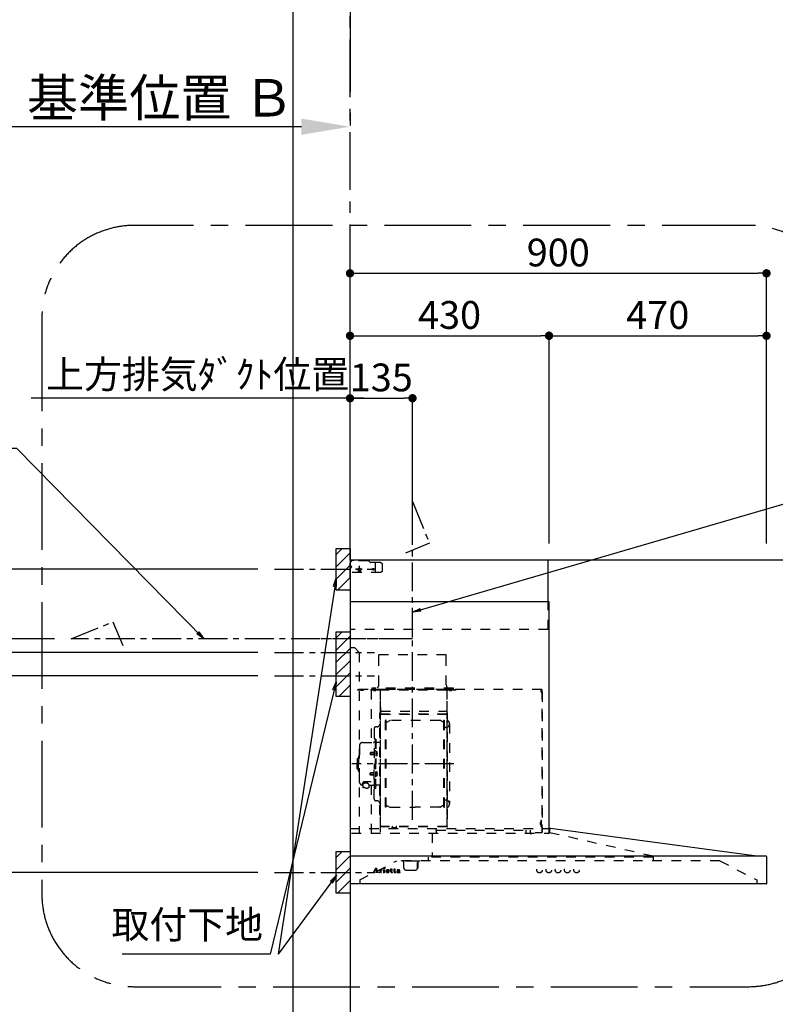
# Model space of a CAD drawing. Extents: x 55896 to 82369, y -13 to 8857.
# Drawn here: x 70736 to 72369, y 3607 to 5735 of the extents above; entities that cross this region are included whole.
import ezdxf

# ---------------------------------------------------------------- set-up
doc = ezdxf.new("R2010")
doc.units = 0
doc.header["$LTSCALE"] = 50
doc.header["$MEASUREMENT"] = 0
doc.linetypes.add('CENTER', pattern=[2, 1.25, -0.25, 0.25, -0.25])
doc.linetypes.add('STYLE_03', pattern=[0.416641, 0.208282, -0.208359])
doc.layers.get('0').update_dxf_attribs({"linetype": 'CONTINUOUS'})
doc.layers.get('DEFPOINTS').update_dxf_attribs({"color": 146, "linetype": 'CONTINUOUS'})
for name, color, linetype in [('111-壁仕上', 3, 'CONTINUOUS'), ('150-機器', 8, 'CONTINUOUS'), ('160-文字', 254, 'CONTINUOUS'), ('166-寸法B', 11, 'CONTINUOUS'), ('180-補助', 161, 'CONTINUOUS')]:
    doc.layers.add(name, color=color, linetype=linetype)
doc.styles.add('KH001', font='txt')
doc.dimstyles.new('KH1xx030', dxfattribs={"dimscale": 30, "dimtxt": 2, "dimasz": 0.6, "dimexe": 0.3, "dimexo": 1.2, "dimgap": 0.5, "dimtad": 3, "dimdec": 1, "dimdsep": 46, "dimlunit": 6, "dimtxsty": 'KH001', "dimblk": 'DOT', "dimcen": 1, "dimdle": 1, "dimclrd": 256, "dimclre": 256, "dimclrt": 256, "dimadec": 0, "dimazin": 0, "dimtfac": 1, "dimtdec": 1, "dimtix": 1, "dimtmove": 2, "dimatfit": 3, "dimldrblk": 'CLOSEDBLANK', "dimfxl": 1, "dimtolj": 1, "dimtzin": 0, "dimlwd": -1, "dimlwe": -1, "dimarcsym": 0})

# ---------------------------------------------------------------- blocks, each defined once
blk = doc.blocks.new('_Dot')
at = {"color": 0, "linetype": 'ByBlock', "lineweight": -2}
blk.add_line((-0.5, 0), (-1, 0), dxfattribs=at)
at = {"color": 0, "linetype": 'ByBlock', "const_width": 0.5}
blk.add_lwpolyline([(-0.25, 0, 1), (0.25, 0, 1)], format="xyb", close=True, dxfattribs=at)
blk = doc.blocks.new('*D119')
at = {"layer": '166-寸法B', "transparency": 16777216}
for p, q in [((71449.5, 4603.5), (71449.5, 5196.1)), ((72349.5, 4603.5), (72349.5, 5196.1)), ((71467.5, 5187.1), (72331.5, 5187.1))]:
    blk.add_line(p, q, dxfattribs=at)
at = {"layer": 'DEFPOINTS', "color": 0, "transparency": 16777216}
for p in [(72349.5, 5187.1), (71449.5, 4567.5), (72349.5, 4567.5)]:
    blk.add_point(p, dxfattribs=at)
at = {"layer": '166-寸法B', "transparency": 16777216, "xscale": 18, "yscale": 18, "zscale": 18, "rotation": 180}
blk.add_blockref('_Dot', (71449.5, 5187.1), dxfattribs=at)
at = {"layer": '166-寸法B', "transparency": 16777216, "xscale": 18, "yscale": 18, "zscale": 18}
blk.add_blockref('_Dot', (72349.5, 5187.1), dxfattribs=at)
at = {"layer": '166-寸法B', "transparency": 16777216, "insert": (71899.5, 5232.1), "char_height": 60, "attachment_point": 5, "style": 'KH001'}
blk.add_mtext('\\A1;900', dxfattribs=at)
blk = doc.blocks.new('_ClosedBlank')
at = {"color": 0, "linetype": 'ByBlock', "lineweight": -2}
for p, q in [((-1, 0.167), (0, 0)), ((-1, 0.167), (-1, -0.167)), ((0, 0), (-1, -0.167))]:
    blk.add_line(p, q, dxfattribs=at)
blk = doc.blocks.new('*D120')
at = {"layer": '166-寸法B', "transparency": 16777216}
for p, q in [((71479.5, 4917.1), (70760.6, 4917.1)), ((71449.5, 4603.5), (71449.5, 4926.1))]:
    blk.add_line(p, q, dxfattribs=at)
at = {"layer": 'DEFPOINTS', "color": 0, "transparency": 16777216}
for p in [(70790.6, 4917.1), (70790.6, 4689.3), (71449.5, 4567.5)]:
    blk.add_point(p, dxfattribs=at)
at = {"layer": '166-寸法B', "transparency": 16777216, "insert": (71120.1, 4968.8), "char_height": 60, "attachment_point": 5, "style": 'KH001'}
blk.add_mtext('\\A1;上方排気ﾀﾞｸﾄ位置', dxfattribs=at)
blk = doc.blocks.new('_None')
blk = doc.blocks.new('*D121')
at = {"layer": '166-寸法B', "transparency": 16777216}
for p, q in [((71449.5, 5533.9), (71449.5, 5506.9)), ((71344.5, 5503.9), (70646.9, 5503.9))]:
    blk.add_line(p, q, dxfattribs=at)
blk.add_solid([(71344.5, 5521.4), (71344.5, 5486.4), (71449.5, 5503.9)], dxfattribs=at)
at = {"layer": 'DEFPOINTS', "color": 0, "transparency": 16777216}
for p in [(70655.9, 5503.9), (71449.5, 5503.9), (70655.9, 5416.3)]:
    blk.add_point(p, dxfattribs=at)
at = {"layer": '166-寸法B', "transparency": 16777216, "insert": (71039.9, 5566.4), "char_height": 81, "attachment_point": 5, "style": 'KH001'}
blk.add_mtext('\\A1;基準位置 Ｂ', dxfattribs=at)
blk = doc.blocks.new('*U25')
at = {"layer": '150-機器', "color": 6, "linetype": 'Continuous'}
for p, q in [((0, 700), (0, 1.6)), ((428, 700), (0, 700)), ((428, 610), (428, 700)), ((430, 610), (0, 610)), ((430, 120), (430, 610)), ((879, 60), (432.9, 120)), ((899.4, 60), (0, 60)), ((900, 59.4), (900, 0.6)), ((899.4, 0), (1.6, 0))]:
    blk.add_line(p, q, dxfattribs=at)
at = {"layer": '150-機器', "color": 161, "linetype": 'STYLE_03', "ltscale": 2}
for p, q in [((0, 673), (0, 699)), ((0, 661.2), (0, 698.8)), ((1, 695), (0, 695)), ((0, 689), (4, 685)), ((0, 681), (4, 685)), ((8, 700), (1, 700)), ((1, 699), (1, 695)), ((8, 699), (1, 699)), ((4, 698.5), (1, 695.5)), ((8, 700), (1.2, 700)), ((38.8, 698.5), (4, 698.5)), ((8, 699), (8, 700)), ((20, 687.6), (20, 672.4)), ((42.6, 695.9), (40.9, 697.6)), ((66.8, 695), (44.7, 695)), ((55, 673), (55, 695)), ((66.8, 695), (69.8, 692)), ((69.8, 676), (69.8, 692)), ((66.8, 673), (0, 673)), ((26.3, 680), (12.4, 680)), ((17.5, 679.8), (17.5, 676.3)), ((22.5, 679.8), (22.5, 676.3)), ((69.8, 676), (66.8, 673)), ((428, 550), (428, 610)), ((428, 550), (0, 550)), ((10, 510), (0, 510)), ((10, 510), (20, 500)), ((20, 500), (20, 110)), ((208, 495), (62, 495)), ((62, 490), (62, 495)), ((62, 430), (62, 490)), ((208, 490), (208, 495)), ((208, 430), (208, 490)), ((414.4, 420), (0, 420)), ((65, 419.6), (16, 419.6)), ((16, 419.6), (16, 418.8)), ((65.8, 418.8), (16, 418.8)), ((23.7, 418.3), (23.7, 418)), ((28.3, 418), (23.7, 418)), ((28.3, 418.3), (28.3, 418)), ((45.8, 419.6), (45.8, 305.6)), ((47.4, 423), (47.4, 420)), ((223.4, 423), (47.4, 423)), ((223.4, 420), (47.4, 420)), ((50.5, 418.2), (50.5, 417.8)), ((50.5, 417.8), (55.4, 417.8)), ((55.4, 418.2), (55.4, 417.8)), ((65, 417.5), (65, 111.6)), ((209.4, 419.6), (65.8, 419.6)), ((65.8, 124.1), (65.8, 419.6)), ((209.4, 419), (65.8, 419)), ((209.4, 419.6), (209.4, 124.2)), ((229.4, 419), (209.4, 419)), ((229.4, 419.6), (210, 419.6)), ((210, 124.2), (210, 419)), ((214.7, 418.5), (214.7, 418.2)), ((214.7, 418.2), (219.3, 418.2)), ((219.3, 418.5), (219.3, 418.2)), ((223.4, 420), (223.4, 423)), ((413.2, 414.7), (413.2, 418.7)), ((413.8, 418.7), (413.2, 418.7)), ((413.8, 418.7), (413.8, 414.7)), ((414.4, 414.7), (413.8, 414.7)), ((414.4, 414.1), (413.8, 414.1)), ((414.4, 420), (414.4, 111.4)), ((415, 414.1), (415, 111.4)), ((64.4, 149.6), (64.4, 369.6)), ((65, 369.6), (64.4, 369.6)), ((65, 362.1), (64.4, 362.1)), ((64.4, 362.1), (64.4, 357.1)), ((65.8, 357.1), (65.8, 382.1)), ((65.8, 381.6), (65.8, 367.2)), ((209.4, 367), (65.8, 367)), ((66.4, 373.6), (208.8, 373.6)), ((66.4, 367.2), (66.8, 367.2)), ((66.4, 366.6), (208.8, 366.6)), ((66.9, 367.3), (67.2, 367.3)), ((208.8, 381.6), (208.8, 366.6)), ((208.8, 381.6), (209.4, 381.6)), ((209.4, 381.6), (209.4, 367.2)), ((210.6, 370.6), (210, 370.6)), ((210.6, 140.6), (210.6, 370.6)), ((65, 357.1), (64.4, 357.1)), ((76.4, 166), (76.4, 353.2)), ((78, 353.6), (76.8, 353.6)), ((78.4, 166), (78.4, 353.2)), ((78.4, 350.4), (81.2, 350.4)), ((81.2, 350.4), (85.7, 353)), ((193.7, 353.4), (87.2, 353.4)), ((199.6, 350.4), (195.2, 353)), ((202.4, 350.4), (199.6, 350.4)), ((202.4, 166), (202.4, 353.2)), ((202.8, 353.6), (204, 353.6)), ((204.4, 166), (204.4, 353.2)), ((215, 346.1), (215, 173.1)), ((51.9, 335), (51.9, 259.6)), ((58.4, 339.6), (56.5, 339.6)), ((207, 338.1), (204.4, 338.1)), ((20.6, 299.6), (20.6, 259.6)), ((26.6, 305.6), (50.5, 305.6)), ((52.5, 312.6), (54.1, 312.6)), ((54.1, 312.6), (54.1, 259.6)), ((54.1, 312.6), (54.1, 259.6)), ((55.7, 312.6), (54.1, 312.6)), ((55.7, 312.6), (55.7, 259.6)), ((64.4, 305.6), (57.7, 305.6)), ((44.1, 284.1), (43.7, 283.7)), ((43.7, 283.7), (43.7, 279.5)), ((51.2, 283.7), (43.7, 283.7)), ((44.1, 279.1), (43.7, 279.5)), ((51.2, 279.5), (43.7, 279.5)), ((44.1, 284.1), (44.1, 279.1)), ((51.2, 284.1), (44.1, 284.1)), ((51.2, 279.1), (44.1, 279.1)), ((51.5, 284.4), (51.2, 284.4)), ((51.2, 284.4), (51.2, 278.8)), ((51.5, 278.8), (51.2, 278.8)), ((55.7, 287.6), (54.1, 287.6)), ((55.7, 286.2), (55.7, 277)), ((57.2, 286), (55.7, 286.2)), ((57.2, 277.2), (55.7, 277)), ((15.6, 270.1), (15.6, 259.6)), ((15.6, 249.1), (15.6, 259.6)), ((17.1, 271.6), (18.6, 271.6)), ((18.6, 275.6), (18.6, 259.6)), ((18.6, 243.6), (18.6, 259.6)), ((19.6, 276.6), (20.6, 276.6)), ((20.6, 219.6), (20.6, 259.6)), ((51.9, 184.2), (51.9, 259.6)), ((52.5, 206.6), (52.5, 259.6)), ((54.1, 206.6), (54.1, 259.6)), ((54.1, 206.6), (54.1, 259.6)), ((55.7, 206.6), (55.7, 259.6)), ((17.1, 247.6), (18.6, 247.6)), ((19.6, 242.6), (20.6, 242.6)), ((44.1, 240.1), (43.7, 239.7)), ((43.7, 235.5), (43.7, 239.7)), ((51.2, 239.7), (43.7, 239.7)), ((44.1, 235.1), (43.7, 235.5)), ((51.2, 235.5), (43.7, 235.5)), ((44.1, 235.1), (44.1, 240.1)), ((51.2, 240.1), (44.1, 240.1)), ((51.2, 235.1), (44.1, 235.1)), ((51.5, 240.4), (51.2, 240.4)), ((51.2, 234.8), (51.2, 240.4)), ((51.5, 234.8), (51.2, 234.8)), ((55.7, 233), (55.7, 242.2)), ((57.2, 242), (55.7, 242.2)), ((26.6, 213.6), (27.8, 213.6)), ((27.8, 214.6), (27.8, 207.9)), ((31.7, 217.5), (31.7, 218.1)), ((45.5, 221), (34.1, 221)), ((45.5, 220.4), (34.1, 220.4)), ((37.9, 218.4), (34.1, 218.4)), ((34.1, 217.7), (34.1, 218.4)), ((36.5, 217.5), (36.5, 218.4)), ((37.9, 217.1), (37.9, 221)), ((40.4, 214.6), (40.4, 207.8)), ((40.4, 213.6), (50.5, 213.6)), ((45.8, 213.6), (45.8, 110.8)), ((55.7, 231.6), (54.1, 231.6)), ((57.2, 233.2), (55.7, 233)), ((64.4, 213.6), (57.7, 213.6)), ((52.5, 206.6), (54.1, 206.6)), ((55.7, 206.6), (54.1, 206.6)), ((58.4, 179.6), (56.5, 179.6)), ((207, 181.1), (204.3, 181.1)), ((65, 149.6), (64.4, 149.6)), ((78, 165.6), (76.8, 165.6)), ((78.4, 168.8), (81.2, 168.8)), ((81.2, 168.8), (85.7, 166.3)), ((87.2, 165.8), (140.4, 165.8)), ((193.7, 165.8), (140.4, 165.8)), ((199.6, 168.8), (195.2, 166.3)), ((202.4, 168.8), (199.6, 168.8)), ((202.8, 165.6), (204, 165.6)), ((210.6, 140.6), (210, 140.6)), ((411.8, 133.1), (411.5, 133.1)), ((411.5, 128.5), (411.5, 133.1)), ((411.8, 128.5), (411.5, 128.5)), ((412.3, 136.8), (412.3, 124.8)), ((413.8, 137.4), (412.9, 137.4)), ((413.8, 136.8), (412.9, 136.8)), ((412.9, 136.8), (412.9, 124.8)), ((0, 120), (432.9, 120)), ((3.1, 110), (407.3, 110)), ((210, 124.1), (66.4, 124.1)), ((210, 123.5), (66.4, 123.5)), ((91.2, 121.5), (91.2, 123.5)), ((100.4, 121.5), (91.2, 121.5)), ((91.8, 121.5), (91.8, 123.5)), ((99.8, 121.5), (99.8, 123.5)), ((100.4, 121.5), (100.4, 123.5)), ((177.8, 110), (177.8, 58)), ((186.4, 116.1), (184.8, 116.1)), ((186.4, 116.2), (379.6, 116.2)), ((186.4, 116.2), (186.4, 110)), ((210, 124.1), (209.4, 124.1)), ((379.6, 116.2), (379.6, 108.4)), ((389.6, 116.2), (389.6, 110)), ((414.4, 110.8), (400, 110.8)), ((413.8, 124.8), (412.9, 124.8)), ((413.8, 124.2), (412.9, 124.2)), ((419.3, 110), (430.5, 110)), ((430, 110), (430, 120)), ((431.3, 118.4), (431.3, 110.8)), ((654.8, 60), (431.3, 110.8)), ((20.8, 8.6), (100.8, 50)), ((799, 50), (100.8, 50)), ((111, 49.4), (111, 50)), ((141, 49.4), (111, 49.4)), ((116, 35), (116, 46.4)), ((151, 49.4), (141, 49.4)), ((146, 35), (146, 46.4)), ((146.6, 46.4), (146, 46.4)), ((147.4, 43.4), (147.4, 45.6)), ((147.4, 38), (147.4, 43.4)), ((151, 49.4), (151, 50)), ((168.8, 58), (168.8, 50)), ((654.8, 58), (168.8, 58)), ((654.8, 60), (654.8, 50)), ((799, 50), (879, 8.6)), ((50, 24.8), (50, 25.2)), ((50, 25.2), (51.1, 25.2)), ((53.6, 24.8), (50, 24.8)), ((51.6, 25.5), (55.6, 35.2)), ((53.3, 28.4), (52.2, 25.5)), ((52.4, 25.2), (53.6, 25.2)), ((56.9, 28.4), (53.3, 28.4)), ((55.2, 33), (53.5, 28.9)), ((53.5, 28.9), (56.7, 28.9)), ((53.6, 25.2), (53.6, 24.8)), ((56.7, 28.9), (55.2, 33)), ((55.6, 35.2), (56.1, 35.2)), ((56.1, 35.2), (59.8, 25.5)), ((56.6, 24.8), (56.6, 25.2)), ((56.6, 25.2), (57.7, 25.2)), ((61.2, 24.8), (56.6, 24.8)), ((58, 25.5), (56.9, 28.4)), ((60.3, 25.2), (61.2, 25.2)), ((61.2, 25.2), (61.2, 24.8)), ((63.6, 24.8), (63.6, 25.1)), ((63.6, 25.1), (64.3, 25.1)), ((67.7, 24.8), (63.6, 24.8)), ((63.7, 30.4), (63.7, 30.7)), ((64.9, 30.4), (63.7, 30.4)), ((64.9, 25.7), (64.9, 30.4)), ((66.3, 30.8), (66.3, 29.3)), ((66.3, 28.1), (66.3, 25.7)), ((66.9, 25.1), (67.7, 25.1)), ((67.7, 25.1), (67.7, 24.8)), ((71.9, 24.8), (71.9, 25.1)), ((71.9, 25.1), (72.7, 25.1)), ((75.7, 24.8), (71.9, 24.8)), ((72, 30.4), (72, 30.7)), ((72, 30.7), (72.4, 30.7)), ((73.2, 30.4), (72, 30.4)), ((73.2, 25.7), (73.2, 30.4)), ((74.6, 30.8), (74.6, 25.7)), ((75.1, 25.1), (75.7, 25.1)), ((75.7, 25.1), (75.7, 24.8)), ((79.8, 28.2), (79.8, 27.7)), ((85, 28.2), (79.8, 28.2)), ((79.9, 28.6), (82.8, 28.6)), ((84.5, 26.7), (85, 26.7)), ((87.4, 30.4), (87.4, 30.7)), ((87.4, 30.7), (88.4, 30.7)), ((88.4, 30.4), (87.4, 30.4)), ((88.4, 30.7), (88.4, 32.6)), ((88.4, 25.8), (88.4, 30.4)), ((89.8, 32.6), (89.8, 30.7)), ((89.8, 30.7), (91.5, 30.7)), ((89.8, 29.8), (89.8, 26)), ((91.5, 30.4), (90.4, 30.4)), ((91.5, 30.7), (91.5, 30.4)), ((91.5, 25.7), (91.8, 25.5)), ((94.2, 30.4), (94.2, 30.7)), ((94.2, 30.7), (95.3, 30.7)), ((95.3, 30.4), (94.2, 30.4)), ((95.3, 30.7), (95.3, 32.6)), ((95.3, 25.8), (95.3, 30.4)), ((96.7, 32.6), (96.7, 30.7)), ((96.7, 30.7), (98.3, 30.7)), ((96.7, 29.8), (96.7, 26)), ((98.3, 30.4), (97.2, 30.4)), ((98.3, 30.7), (98.3, 30.4)), ((98.4, 25.7), (98.7, 25.5)), ((105.7, 28.2), (105.7, 29.7)), ((105.7, 26.4), (105.7, 27.9)), ((107.1, 29.2), (107.1, 25.8)), ((108.1, 25.8), (108.4, 25.8)), ((121, 30), (141, 30)), ((146.6, 35), (146, 35)), ((147.4, 35.8), (147.4, 38)), ((20.8, 8.6), (20.8, 0)), ((879, 8.6), (879, 0))]:
    blk.add_line(p, q, dxfattribs=at)
at = {"layer": '150-機器', "color": 161, "linetype": 'CENTER'}
for p, q in [((135, 138.6), (135, 596.5)), ((124.5, 530), (-76.8, 530)), ((224.2, 259.6), (4.1, 259.6))]:
    blk.add_line(p, q, dxfattribs=at)
at = {"layer": '150-機器', "color": 161, "linetype": 'STYLE_03', "ltscale": 2}
for points in [[(34.1, 221, 0.053088), (31.2, 220.7, 0.064541), (28.8, 219.8, 0.09756), (27.1, 218.5, 0.161891), (26.5, 216.9, 0.176663), (27.1, 215.4, 0.06262), (27.9, 214.7)], [(34.1, 220.4, 0.053088), (31.2, 220.1, 0.064541), (28.8, 219.2, 0.09756), (27.1, 217.9, 0.128129), (26.6, 216.6)], [(40.4, 214.6, 0.186247), (40, 215.8, 0.110078), (38.6, 216.8, 0.067057), (36.6, 217.5, 0.051441), (34.1, 217.7, 0.049966), (31.7, 217.5, 0.061355), (29.7, 216.8, 0.095508), (28.3, 215.8, 0.168258), (27.8, 214.6)], [(34.1, 218.4, 0.043932), (32.4, 218.2, 0.054915), (30.9, 217.8, 0.090351), (29.9, 217.1, 0.074972), (29.6, 216.8)]]:
    blk.add_lwpolyline(points, format="xyb", dxfattribs=at)
blk.add_lwpolyline([(40.4, 207.8), (40.3, 207.8), (40.2, 207.7), (40.1, 207.7), (40, 207.6), (39.9, 207.6), (39.8, 207.5), (39.7, 207.5), (39.6, 207.4), (39.5, 207.4), (39.4, 207.3), (39.3, 207.3), (39.2, 207.3), (39.1, 207.2), (39, 207.2), (38.9, 207.1), (38.8, 207.1), (38.7, 207.1), (38.7, 207), (38.6, 207), (38.5, 206.9), (38.3, 206.9), (38.2, 206.8), (38.1, 206.8), (37.9, 206.8), (37.8, 206.7), (37.7, 206.7), (37.5, 206.7), (37.4, 206.6), (37.2, 206.6), (37.1, 206.6), (37, 206.6), (36.8, 206.5), (36.7, 206.5), (36.6, 206.5), (36.4, 206.5), (36.3, 206.5), (36.1, 206.5), (36, 206.5), (35.9, 206.5), (35.7, 206.5), (35.6, 206.5), (35.4, 206.5), (35.3, 206.5), (35.1, 206.6), (35, 206.6), (34.8, 206.6), (34.7, 206.7), (34.5, 206.7), (34.4, 206.7), (34.3, 206.8), (34.1, 206.8), (34, 206.9), (33.8, 206.9), (33.7, 207), (33.5, 207.1), (33.4, 207.1), (33.3, 207.2), (33.1, 207.2), (33, 207.3), (32.8, 207.4), (32.7, 207.4), (32.7, 207.5), (32.6, 207.5), (32.5, 207.6), (32.4, 207.6), (32.3, 207.7), (32.2, 207.7), (32.1, 207.7), (32.1, 207.8), (32, 207.8), (31.9, 207.9), (31.8, 207.9), (31.7, 208), (31.6, 208), (31.5, 208), (31.4, 208.1), (31.4, 208.1), (31.3, 208.1), (31.2, 208.1), (31.1, 208.2), (31, 208.2), (30.9, 208.2), (30.7, 208.2), (30.6, 208.2), (30.5, 208.2), (30.4, 208.2), (30.3, 208.2), (30.1, 208.2), (30, 208.2), (29.9, 208.2), (29.8, 208.2), (29.7, 208.2), (29.5, 208.2), (29.4, 208.2), (29.3, 208.1), (29.2, 208.1), (29.1, 208.1), (28.9, 208.1), (28.8, 208), (28.7, 208), (28.7, 208), (28.7, 208), (28.6, 208), (28.6, 208), (28.6, 208), (28.6, 208), (28.6, 208), (28.5, 207.9), (28.5, 207.9), (28.5, 207.9), (28.5, 207.9), (28.4, 207.9), (28.4, 207.9), (28.4, 207.9), (28.4, 207.9), (28.4, 207.9), (28.3, 207.9), (28.3, 207.9), (28.3, 207.9), (28.3, 207.9), (28.3, 207.9), (28.3, 207.9), (28.2, 207.9), (28.2, 207.9), (28.2, 207.9), (28.2, 207.9), (28.2, 207.9), (28.2, 207.9), (28.2, 207.9), (28.2, 207.9), (28.2, 207.9), (28.2, 207.9), (28.2, 207.9), (28.1, 207.9), (28.1, 207.9), (28.1, 207.9), (28.1, 207.9), (28.1, 207.9), (28.1, 207.9), (28.1, 207.9)], dxfattribs=at)
for centre, radius in [((20, 680), 1.81), ((50, 680), 1.81), ((74, 33.9), 1.15), ((409.5, 30), 6), ((429.5, 30), 6), ((449.5, 30), 6), ((469.5, 30), 6), ((489.5, 30), 6)]:
    blk.add_circle(centre, radius, dxfattribs=at)
for centre, radius, start, end in [((1, 699), 1, 90, 180), ((20, 679.8), 2.5, 90, 180), ((20, 679.8), 2.5, 0, 90), ((38.8, 695.5), 3, 45, 90), ((44.7, 698), 3, 225, 270), ((20, 680), 2.81, 207.167, 332.833), ((20, 676.3), 2.5, 180, 270), ((20, 676.3), 2.5, 270, 0), ((52, 430), 10, 315.573, 0), ((218, 430), 10, 180, 224.427), ((23.2, 418.3), 0.48, 0, 90), ((28.8, 418.3), 0.48, 90, 180), ((49.9, 418.2), 0.64, 0, 90), ((56.1, 418.2), 0.64, 90, 180), ((65, 418.8), 0.8, 0, 90), ((210, 419), 0.6, 90, 180), ((214.2, 418.5), 0.48, 0, 90), ((219.8, 418.5), 0.48, 90, 180), ((413.8, 414.7), 0.6, 180, 270), ((414.4, 414.1), 0.6, 0, 90), ((66.4, 366.5), 0.64, 90, 180), ((66.4, 367.2), 0.6, 180, 270), ((66.9, 366.8), 0.48, 90, 180), ((208.8, 367.2), 0.6, 270, 0), ((58.4, 345.6), 6, 270, 0), ((76.8, 353.2), 0.4, 90, 180), ((78, 353.2), 0.4, 0, 90), ((87.2, 350.4), 3, 90, 120), ((193.7, 350.4), 3, 60, 90), ((202.8, 353.2), 0.4, 90, 180), ((204, 353.2), 0.4, 0, 90), ((207, 346.1), 8, 270, 55.9442), ((212.6, 354.4), 2, 180, 235.9442), ((56.5, 335), 4.6, 90, 180), ((26.6, 299.6), 6, 90, 180), ((50.5, 307.6), 2, 270, 0), ((57.7, 307.6), 2, 180, 270), ((51.5, 284.9), 0.48, 270, 0), ((51.5, 278.3), 0.48, 0, 90), ((57, 284.4), 1.6, 15.5, 85), ((57, 278.8), 1.6, 275, 344.5), ((47, 281.6), 12, 344.5, 15.5), ((17.1, 270.1), 1.5, 90, 180), ((19.6, 275.6), 1, 90, 180), ((17.1, 249.1), 1.5, 180, 270), ((19.6, 243.6), 1, 180, 270), ((51.5, 240.9), 0.48, 270, 0), ((51.5, 234.3), 0.48, 0, 90), ((57, 240.4), 1.6, 15.5, 85), ((57, 234.8), 1.6, 275, 344.5), ((47, 237.6), 12, 344.5, 15.5), ((26.6, 219.6), 6, 180, 270), ((50.5, 211.6), 2, 0, 90), ((57.7, 211.6), 2, 90, 180), ((56.5, 184.2), 4.6, 180, 270), ((58.4, 173.6), 6, 0, 90), ((207, 173.1), 8, 304.0558, 90), ((76.8, 166), 0.4, 180, 270), ((78, 166), 0.4, 270, 0), ((87.2, 168.8), 3, 240, 270), ((193.7, 168.8), 3, 270, 300), ((202.8, 166), 0.4, 180, 270), ((204, 166), 0.4, 270, 0), ((212.6, 164.8), 2, 124.0558, 180), ((411.8, 133.6), 0.48, 270, 0), ((411.8, 128), 0.48, 0, 90), ((412.9, 136.8), 0.6, 90, 180), ((413.8, 137.4), 0.6, 270, 0), ((66.4, 124.1), 0.6, 180, 270), ((91.2, 123.5), 0.6, 0, 90), ((100.4, 123.5), 0.6, 90, 180), ((210, 124.1), 0.6, 270, 0), ((391.2, 110), 1.6, 180, 270), ((412.9, 124.8), 0.6, 180, 270), ((413.8, 124.2), 0.6, 0, 90), ((414.4, 111.4), 0.6, 270, 0), ((430.5, 110.8), 0.8, 270, 0), ((432.9, 118.4), 1.6, 91.2651, 180), ((432.9, 119.4), 0.6, 82.3397, 90), ((113, 46.4), 3, 0, 90), ((149, 46.4), 3, 90, 180), ((146.6, 45.6), 0.8, 0, 90), ((51.1, 25.7), 0.527, 270, 337.4596), ((52.4, 25.4), 0.263, 158.2482, 270), ((57.7, 25.4), 0.263, 270, 20.6401), ((60.3, 25.7), 0.527, 201.1568, 270), ((63.7, 54.6), 23.9, 269.9564, 273.2528), ((64.3, 25.7), 0.533, 270.2728, 314.7189), ((64.3, 25.7), 0.533, 315.2939, 359.7243), ((63.6, 56.8), 26.2, 273.2979, 276.0182), ((70.2, 26.9), 4.52, 138.1174, 148.4118), ((68.5, 28.1), 2.17, 159.7231, 179.644), ((66.9, 25.7), 0.533, 180.2692, 224.7126), ((69.2, 27.8), 2.98, 142.2624, 158.7306), ((66.9, 25.7), 0.533, 225.2741, 269.7341), ((69, 28), 2.96, 124.3576, 137.5947), ((69.4, 27.7), 3.22, 136.1934, 142.7793), ((68.6, 28.5), 1.96, 126.7952, 136.6428), ((68.5, 28.6), 2.16, 90.6745, 123.7249), ((68.1, 29.1), 1.23, 114.7019, 127.2501), ((68, 29.6), 0.784, 90.3127, 115.718), ((68, 30.3), 0.0663, 41.1666, 94.1879), ((67.9, 30.2), 0.139, 355.2009, 30.3413), ((67.6, 30.2), 0.37, 341.9042, 358.3978), ((68.6, 30), 0.642, 166.3128, 179.0386), ((68.5, 30), 0.502, 179.6257, 203.3019), ((68.6, 30.1), 0.667, 205.4146, 231.7366), ((68.8, 30.2), 0.886, 232.1846, 270.2634), ((68.5, 28.7), 2.07, 80.0888, 90.3136), ((68.6, 29.6), 1.12, 56.1435, 79.804), ((68.8, 30.5), 1.09, 269.2087, 283.3586), ((68.9, 30.1), 0.727, 282.5473, 308.7779), ((68.9, 30), 0.686, 356.984, 53.1199), ((68.9, 30), 0.591, 309.8126, 0.3031), ((72.4, 48.8), 18.1, 269.9768, 273.6467), ((72.7, 25.7), 0.533, 270.2728, 314.7189), ((72.7, 25.7), 0.533, 315.2939, 359.7243), ((72.5, 47.8), 17.2, 273.5774, 277.222), ((75.1, 25.7), 0.533, 180.2692, 224.7126), ((75.1, 25.7), 0.533, 225.2741, 269.7341), ((81.1, 27.6), 3.05, 130.5904, 179.8079), ((80.6, 27.5), 2.51, 179.3013, 210.5298), ((81.1, 27.9), 3.16, 211.7336, 230.8502), ((81.6, 27.1), 3.73, 96.532, 131.4846), ((81.4, 28.3), 3.68, 230.7851, 253.2337), ((87.1, 27.7), 7.34, 179.7952, 187.5844), ((82.3, 28.6), 2.44, 157.528, 171.2086), ((83.5, 28.4), 3.67, 170.4442, 175.8018), ((83.7, 27.3), 3.91, 188.2471, 195.3555), ((82.2, 26.9), 2.31, 195.5885, 208.7975), ((81.5, 29), 1.6, 135.7407, 158.4329), ((81.4, 26.5), 1.42, 209.9494, 218.0191), ((81.3, 26.5), 1.34, 218.35, 244.1591), ((81.5, 28.9), 1.63, 103.7978, 133.9479), ((81.7, 29.3), 4.72, 254.0723, 270.1291), ((81.6, 26.9), 1.89, 243.4988, 258.6495), ((81.7, 28), 2.59, 89.7571, 103.057), ((81.7, 26.3), 4.57, 89.8569, 96.9142), ((81.8, 27.9), 2.87, 257.8965, 265.8071), ((81.9, 29), 3.96, 265.5496, 270.1148), ((81.8, 28), 2.5, 79.4227, 90.7534), ((81.7, 30.6), 5.94, 269.7875, 275.804), ((81.8, 25.8), 5.05, 77.9421, 90.1885), ((81.9, 28.8), 3.75, 269.8224, 284.5503), ((81.9, 28.9), 1.65, 69.1628, 79.6578), ((81.9, 28.9), 4.22, 275.3778, 285.6631), ((82.1, 29.4), 1.09, 42.6532, 70.3851), ((82.1, 27.5), 3.31, 62.1473, 77.1816), ((82.8, 29.2), 0.527, 270, 7.0952), ((82.1, 27.8), 2.75, 285.3365, 301.9315), ((82.1, 29.4), 1.13, 28.6807, 41.9943), ((81.5, 29.1), 1.77, 12.0416, 27.4867), ((82.3, 27.6), 2.93, 284.9708, 302.1668), ((79.9, 28.8), 3.42, 7.0952, 11.1535), ((82.4, 28.1), 2.64, 51.1354, 61.4365), ((82.4, 27.4), 2.26, 302.3628, 342.5979), ((82.6, 27.2), 2.38, 302.0499, 323.7453), ((82.5, 28.2), 2.5, 18.2327, 50.9411), ((82.1, 27.4), 2.9, 324.8779, 345.3939), ((81.6, 27.9), 3.43, 5.4249, 18.9468), ((88.8, 36.4), 3.82, 264.6561, 267.5281), ((90.6, 25.8), 2.16, 179.9786, 183.0719), ((89.8, 25.8), 1.4, 181.8555, 199.5289), ((89.4, 25.6), 0.922, 198.7243, 229.1963), ((88.9, 40.6), 8.02, 268.1025, 270.1852), ((89.5, 25.7), 1.03, 229.9624, 244.7001), ((88.9, 39.2), 6.64, 269.8307, 274.1535), ((89.7, 26.3), 1.71, 246.0048, 261.4264), ((89.2, 36.3), 3.77, 274.1212, 280.4033), ((89.9, 27.6), 2.96, 261.6753, 270.2443), ((90.4, 29.8), 0.534, 135.3217, 179.6965), ((92.2, 26), 2.34, 179.4595, 189.2617), ((90.7, 25.7), 0.844, 189.9717, 204.9102), ((90.3, 25.5), 0.37, 206.4994, 221.1558), ((89.9, 27.7), 3.11, 269.8525, 276.0864), ((90.4, 29.8), 0.533, 90.2667, 134.7152), ((90.3, 25.6), 0.388, 222.407, 246.6309), ((90.4, 25.9), 0.706, 245.8512, 262.6345), ((90, 26.8), 2.19, 275.1501, 294.6991), ((90.5, 26.6), 1.42, 261.5393, 270.5919), ((90.5, 26.1), 0.982, 270.259, 300.9392), ((90.2, 26.7), 1.64, 299.6447, 311.2128), ((90, 26.8), 2.22, 295.4349, 306.5062), ((89.7, 27.4), 2.5, 310.7949, 318.2607), ((89.3, 27.7), 3.38, 307.206, 318.9887), ((95.6, 36.4), 3.81, 264.65, 267.5342), ((97.4, 25.8), 2.16, 179.9795, 183.0653), ((96.7, 25.8), 1.4, 181.8627, 199.5231), ((96.2, 25.6), 0.922, 198.7277, 229.1929), ((95.7, 40.6), 8.02, 268.1024, 270.1854), ((96.3, 25.7), 1.03, 229.9608, 244.7031), ((95.8, 39.2), 6.64, 269.8307, 274.1535), ((96.6, 26.3), 1.71, 246.004, 261.4264), ((96, 36.3), 3.77, 274.1212, 280.4033), ((96.7, 27.6), 2.96, 261.6752, 270.2445), ((97.2, 29.8), 0.534, 135.317, 179.7011), ((99, 26), 2.34, 179.4592, 189.2638), ((97.5, 25.7), 0.844, 189.9659, 204.9102), ((96.7, 27.7), 3.12, 269.8629, 275.9103), ((97.2, 29.8), 0.533, 90.2667, 134.7152), ((97.1, 25.5), 0.37, 206.4977, 221.1634), ((97.1, 25.6), 0.388, 222.4133, 246.6223), ((97.2, 25.9), 0.707, 245.8543, 262.6323), ((96.9, 26.8), 2.2, 274.9589, 294.6831), ((97.4, 26.6), 1.42, 261.54, 270.5912), ((97.4, 26.1), 0.982, 270.2594, 300.9387), ((96.8, 26.8), 2.22, 295.4365, 306.5039), ((97.1, 26.7), 1.64, 299.6618, 311.3578), ((96.5, 27.4), 2.51, 310.9379, 318.2418), ((96.1, 27.7), 3.39, 307.2208, 318.9746), ((102.6, 26), 1.57, 133.5004, 179.8799), ((102.2, 26), 1.13, 178.7714, 210.3891), ((102.4, 26.1), 1.38, 212.0701, 235.8463), ((103.2, 25.4), 2.34, 121.0146, 134.2901), ((102.8, 26.9), 2.24, 237.3141, 258.6168), ((102.6, 29.4), 0.894, 141.8158, 179.9323), ((102.7, 29.4), 1.01, 180.0262, 183.7476), ((102.4, 29.3), 0.654, 181.7777, 226.9994), ((103, 29.1), 1.33, 124.7433, 142.4388), ((102.4, 29.4), 0.682, 227.5093, 247.5704), ((103.8, 24.5), 3.42, 115.8906, 121.6717), ((102.5, 29.7), 1.03, 249.2797, 270.541), ((103.5, 28.4), 2.28, 116.1724, 125.7922), ((104.3, 23.4), 4.63, 105.5065, 115.8869), ((103.1, 28.4), 3.79, 259.1944, 270.2243), ((104, 27.5), 3.28, 104.4552, 116.572), ((102.5, 29.7), 1.07, 269.8354, 277.4795), ((103.6, 26.4), 1.15, 131.5093, 179.4915), ((103.7, 26.4), 1.18, 179.6404, 205.2879), ((102.6, 29.4), 0.736, 276.1515, 310.1354), ((103.5, 26.3), 1.01, 206.8632, 230.9998), ((102.9, 30), 0.177, 145.2184, 177.8394), ((102.8, 30), 0.0447, 194.319, 224.6894), ((103.2, 30.4), 0.585, 221.3286, 229.5177), ((103.1, 29.8), 0.467, 123.0028, 142.8448), ((105.4, 32.9), 3.99, 228.8525, 232.3597), ((103.7, 28.8), 1.6, 110.1145, 121.9932), ((104.1, 25.7), 1.92, 114.9909, 130.2973), ((103.7, 26.5), 1.27, 230.3554, 256.1399), ((102.5, 29.1), 0.831, 36.0719, 52.3137), ((102.7, 29.3), 0.605, 310.7515, 0.2314), ((105, 21.3), 6.9, 98.1711, 105.9326), ((103.2, 28.8), 4.15, 269.2652, 290.942), ((104.4, 26.1), 4.68, 95.0336, 104.8446), ((104, 28.1), 2.43, 102.1728, 110.7219), ((102.7, 29.3), 0.527, 0.869, 35.2576), ((104.6, 24.7), 3.09, 106.8386, 114.938), ((103.8, 27.1), 1.87, 255.3752, 270.9807), ((104.2, 27.2), 3.37, 89.8061, 101.571), ((105.2, 22.6), 5.24, 97.1987, 106.1504), ((103.9, 28.2), 3.02, 269.7862, 282.2835), ((104.6, 24.1), 6.75, 89.7877, 95.4753), ((105.5, 17.7), 10.5, 91.9651, 98.4975), ((104.3, 26.8), 3.7, 82.9089, 90.5425), ((105.6, 18.3), 9.59, 89.8321, 96.7511), ((104.1, 27.2), 1.98, 282.9246, 302.9077), ((104.7, 22.7), 8.13, 84.9644, 90.1586), ((104.5, 28.5), 2.05, 73.528, 83.3869), ((103.6, 27.7), 2.98, 290.4283, 301.9458), ((104.7, 29.3), 1.17, 60.2238, 74.1049), ((105.8, 13.6), 14.7, 90.3785, 92.3066), ((104.4, 26.6), 1.31, 303.548, 322.5183), ((104.2, 26.8), 1.92, 300.941, 322.1046), ((105, 29.7), 0.674, 25.0267, 61.4166), ((105, 26.1), 4.68, 78.2811, 84.773), ((104.7, 26.4), 0.965, 323.7926, 0.7472), ((104.8, 29.7), 0.842, 359.5168, 23.2429), ((107.1, 25.7), 1.36, 185.3319, 200.7416), ((106.6, 25.6), 0.901, 199.8304, 230.3176), ((105.3, 28.1), 2.69, 69.7411, 78.0003), ((106.7, 25.7), 1.04, 231.4705, 253.0669), ((105.7, 29.1), 1.59, 58.0758, 69.4086), ((106.9, 26.4), 1.76, 254.2751, 270.4087), ((106, 29.6), 1.09, 23.3066, 57.1642), ((106.9, 26.7), 2.1, 269.7164, 278.9464), ((105.6, 29.4), 1.54, 6.9529, 23.8273), ((104.7, 29.2), 2.43, 359.6418, 7.8751), ((109.1, 25.8), 1.99, 179.5515, 185.5384), ((108.1, 25.7), 0.945, 185.3621, 193.0692), ((107.5, 25.6), 0.371, 192.3113, 213.2249), ((107.4, 25.5), 0.236, 217.6, 248.8823), ((107, 26.2), 1.54, 278.0148, 307.1634), ((107.4, 25.6), 0.371, 247.8943, 259.1656), ((107.5, 25.8), 0.594, 259.2209, 270.6548), ((107.5, 25.9), 0.624, 270.0165, 310.8719), ((107.4, 26), 0.757, 309.9005, 344.7777), ((107.2, 25.9), 1.22, 307.1242, 354.0811), ((121, 35), 5, 180, 270), ((141, 35), 5, 270, 0), ((146.6, 35.8), 0.8, 270, 0)]:
    blk.add_arc(centre, radius, start, end, dxfattribs=at)
at = {"layer": '150-機器', "color": 6, "linetype": 'Continuous'}
for centre, radius, start, end in [((899.4, 59.4), 0.6, 0, 90), ((1.6, 1.6), 1.6, 180, 270), ((899.4, 0.6), 0.6, 270, 0)]:
    blk.add_arc(centre, radius, start, end, dxfattribs=at)
at = {"layer": 'DEFPOINTS'}
for p in [(0, 1.6), (1.6, 0)]:
    blk.add_line(p, (0, 0), dxfattribs=at)
blk = doc.blocks.new('*D138')
at = {"layer": '166-寸法B', "transparency": 16777216}
for p, q in [((71449.5, 4603.5), (71449.5, 4926.1)), ((71467.5, 4917.1), (71566.5, 4917.1)), ((71584.5, 4603.5), (71584.5, 4926.1))]:
    blk.add_line(p, q, dxfattribs=at)
at = {"layer": 'DEFPOINTS', "color": 0, "transparency": 16777216}
for p in [(71584.5, 4917.1), (71449.5, 4567.5), (71584.5, 4567.5)]:
    blk.add_point(p, dxfattribs=at)
at = {"layer": '166-寸法B', "transparency": 16777216, "xscale": 18, "yscale": 18, "zscale": 18, "rotation": 180}
blk.add_blockref('_Dot', (71449.5, 4917.1), dxfattribs=at)
at = {"layer": '166-寸法B', "transparency": 16777216, "xscale": 18, "yscale": 18, "zscale": 18}
blk.add_blockref('_Dot', (71584.5, 4917.1), dxfattribs=at)
at = {"layer": '166-寸法B', "transparency": 16777216, "insert": (71517, 4962.1), "char_height": 60, "attachment_point": 5, "style": 'KH001'}
blk.add_mtext('\\A1;135', dxfattribs=at)
blk = doc.blocks.new('*D140')
at = {"layer": '166-寸法B', "transparency": 16777216}
for p, q in [((71449.5, 4603.5), (71449.5, 5061.1)), ((71467.5, 5052.1), (71861.5, 5052.1)), ((71879.5, 4603.5), (71879.5, 5061.1))]:
    blk.add_line(p, q, dxfattribs=at)
at = {"layer": 'DEFPOINTS', "color": 0, "transparency": 16777216}
for p in [(71879.5, 5052.1), (71449.5, 4567.5), (71879.5, 4567.5)]:
    blk.add_point(p, dxfattribs=at)
at = {"layer": '166-寸法B', "transparency": 16777216, "xscale": 18, "yscale": 18, "zscale": 18, "rotation": 180}
blk.add_blockref('_Dot', (71449.5, 5052.1), dxfattribs=at)
at = {"layer": '166-寸法B', "transparency": 16777216, "xscale": 18, "yscale": 18, "zscale": 18}
blk.add_blockref('_Dot', (71879.5, 5052.1), dxfattribs=at)
at = {"layer": '166-寸法B', "transparency": 16777216, "insert": (71664.5, 5097.1), "char_height": 60, "attachment_point": 5, "style": 'KH001'}
blk.add_mtext('\\A1;430', dxfattribs=at)
blk = doc.blocks.new('*D157')
at = {"layer": '166-寸法B', "transparency": 16777216}
for p, q in [((71879.5, 4603.5), (71879.5, 5061.1)), ((71897.5, 5052.1), (72331.5, 5052.1)), ((72349.5, 4603.5), (72349.5, 5061.1))]:
    blk.add_line(p, q, dxfattribs=at)
at = {"layer": 'DEFPOINTS', "color": 0, "transparency": 16777216}
for p in [(72349.5, 5052.1), (71879.5, 4567.5), (72349.5, 4567.5)]:
    blk.add_point(p, dxfattribs=at)
at = {"layer": '166-寸法B', "transparency": 16777216, "xscale": 18, "yscale": 18, "zscale": 18, "rotation": 180}
blk.add_blockref('_Dot', (71879.5, 5052.1), dxfattribs=at)
at = {"layer": '166-寸法B', "transparency": 16777216, "xscale": 18, "yscale": 18, "zscale": 18}
blk.add_blockref('_Dot', (72349.5, 5052.1), dxfattribs=at)
at = {"layer": '166-寸法B', "transparency": 16777216, "insert": (72114.5, 5097.1), "char_height": 60, "attachment_point": 5, "style": 'KH001'}
blk.add_mtext('\\A1;470', dxfattribs=at)
blk = doc.blocks.new('*D188')
at = {"layer": '166-寸法B', "transparency": 16777216}
for p, q in [((71250.6, 4547.5), (70516.9, 4547.5)), ((70525.9, 4529.5), (70525.9, 4385.5)), ((71250.6, 4367.5), (70516.9, 4367.5))]:
    blk.add_line(p, q, dxfattribs=at)
at = {"layer": 'DEFPOINTS', "color": 0, "transparency": 16777216}
for p in [(71286.6, 4547.5), (70525.9, 4367.5), (71286.6, 4367.5)]:
    blk.add_point(p, dxfattribs=at)
at = {"layer": '166-寸法B', "transparency": 16777216, "xscale": 18, "yscale": 18, "zscale": 18}
for p, rotation in [((70525.9, 4547.5), 90), ((70525.9, 4367.5), 270)]:
    blk.add_blockref('_Dot', p, dxfattribs=dict(at, rotation=rotation))
at = {"layer": '166-寸法B', "transparency": 16777216, "insert": (70480.9, 4457.5), "char_height": 60, "attachment_point": 5, "rotation": 90, "style": 'KH001'}
blk.add_mtext('\\A1;180', dxfattribs=at)
blk = doc.blocks.new('*D189')
at = {"layer": '166-寸法B', "transparency": 16777216}
for p, q in [((70811.1, 4397.5), (70651.9, 4397.5)), ((70660.9, 4379.5), (70660.9, 2185.5)), ((71413.5, 2167.5), (70651.9, 2167.5))]:
    blk.add_line(p, q, dxfattribs=at)
at = {"layer": 'DEFPOINTS', "color": 0, "transparency": 16777216}
for p in [(70847.1, 4397.5), (70660.9, 2167.5), (71449.5, 2167.5)]:
    blk.add_point(p, dxfattribs=at)
at = {"layer": '166-寸法B', "transparency": 16777216, "xscale": 18, "yscale": 18, "zscale": 18}
for p, rotation in [((70660.9, 4397.5), 90), ((70660.9, 2167.5), 270)]:
    blk.add_blockref('_Dot', p, dxfattribs=dict(at, rotation=rotation))
at = {"layer": '166-寸法B', "transparency": 16777216, "insert": (70612.1, 3282.5), "char_height": 60, "attachment_point": 5, "rotation": 90, "style": 'KH001'}
blk.add_mtext('\\A1;2,230～2275', dxfattribs=at)
blk = doc.blocks.new('*D190')
at = {"layer": '166-寸法B', "transparency": 16777216}
for p, q in [((71172, 3892.5), (70516.9, 3892.5)), ((70525.9, 3874.5), (70525.9, 2185.5)), ((71413.5, 2167.5), (70516.9, 2167.5))]:
    blk.add_line(p, q, dxfattribs=at)
at = {"layer": 'DEFPOINTS', "color": 0, "transparency": 16777216}
for p in [(71208, 3892.5), (70525.9, 2167.5), (71449.5, 2167.5)]:
    blk.add_point(p, dxfattribs=at)
at = {"layer": '166-寸法B', "transparency": 16777216, "xscale": 18, "yscale": 18, "zscale": 18}
for p, rotation in [((70525.9, 3892.5), 90), ((70525.9, 2167.5), 270)]:
    blk.add_blockref('_Dot', p, dxfattribs=dict(at, rotation=rotation))
at = {"layer": '166-寸法B', "transparency": 16777216, "insert": (70477, 3030), "char_height": 60, "attachment_point": 5, "rotation": 90, "style": 'KH001'}
blk.add_mtext('\\A1;1,725', dxfattribs=at)
blk = doc.blocks.new('*D191')
at = {"layer": '166-寸法B', "transparency": 16777216}
for p, q in [((70525.9, 4385.5), (70525.9, 4403.5)), ((71250.6, 4367.5), (70516.9, 4367.5)), ((70525.9, 4367.5), (70525.9, 4317.5)), ((71250.6, 4317.5), (70516.9, 4317.5)), ((70525.9, 4299.5), (70525.9, 4281.5))]:
    blk.add_line(p, q, dxfattribs=at)
at = {"layer": 'DEFPOINTS', "color": 0, "transparency": 16777216}
for p in [(71286.6, 4367.5), (70525.9, 4317.5), (71286.6, 4317.5)]:
    blk.add_point(p, dxfattribs=at)
at = {"layer": '166-寸法B', "transparency": 16777216, "xscale": 18, "yscale": 18, "zscale": 18}
for p, rotation in [((70525.9, 4367.5), 270), ((70525.9, 4317.5), 90)]:
    blk.add_blockref('_Dot', p, dxfattribs=dict(at, rotation=rotation))
at = {"layer": '166-寸法B', "transparency": 16777216, "insert": (70469.9, 4341.8), "char_height": 60, "attachment_point": 5, "rotation": 90, "style": 'KH001'}
blk.add_mtext('\\A1;50', dxfattribs=at)
blk = doc.blocks.new('*D192')
at = {"layer": '166-寸法B', "transparency": 16777216}
for p, q in [((71250.6, 4317.5), (70516.9, 4317.5)), ((70525.9, 4299.5), (70525.9, 3910.5)), ((71250.6, 3892.5), (70516.9, 3892.5))]:
    blk.add_line(p, q, dxfattribs=at)
at = {"layer": 'DEFPOINTS', "color": 0, "transparency": 16777216}
for p in [(71286.6, 4317.5), (70525.9, 3892.5), (71286.6, 3892.5)]:
    blk.add_point(p, dxfattribs=at)
at = {"layer": '166-寸法B', "transparency": 16777216, "xscale": 18, "yscale": 18, "zscale": 18}
for p, rotation in [((70525.9, 4317.5), 90), ((70525.9, 3892.5), 270)]:
    blk.add_blockref('_Dot', p, dxfattribs=dict(at, rotation=rotation))
at = {"layer": '166-寸法B', "transparency": 16777216, "insert": (70480.9, 4105), "char_height": 60, "attachment_point": 5, "rotation": 90, "style": 'KH001'}
blk.add_mtext('\\A1;425', dxfattribs=at)

msp = doc.modelspace()

# ---------------------------------------------------------------- hatches: boundary and pattern name
at = {"layer": '180-補助'}
h = msp.add_hatch(dxfattribs=at)
h.set_pattern_fill('ANSI31', color=256, scale=150, style=0)
h.set_pattern_definition([(45, (-414987.835, 4405.253), (-13.25825215, 13.25825215), [])])
h.paths.add_polyline_path([(71449.52, 4502.49), (71419.52, 4502.49), (71419.52, 4592.49), (71449.52, 4592.49)])
h = msp.add_hatch(dxfattribs=at)
h.set_pattern_fill('ANSI31', color=256, scale=150, style=0)
h.set_pattern_definition([(45, (-414987.835, 4225.253), (-13.25825215, 13.25825215), [])])
h.paths.add_polyline_path([(71449.52, 4272.49), (71419.52, 4272.49), (71419.52, 4412.49), (71449.52, 4412.49)])
h = msp.add_hatch(dxfattribs=at)
h.set_pattern_fill('ANSI31', color=256, scale=150, style=0)
h.set_pattern_definition([(45, (-414987.835, 3750.253), (-13.25825215, 13.25825215), [])])
h.paths.add_polyline_path([(71449.52, 3847.49), (71419.52, 3847.49), (71419.52, 3937.49), (71449.52, 3937.49)])

# ---------------------------------------------------------------- linework, layer by layer
at = {"layer": '111-壁仕上', "ltscale": 2}
for p, q in [((71449.52, 7570.82), (71449.52, 5578.53)), ((74842.93, 4567.49), (71449.52, 4567.49)), ((71449.52, 4567.49), (71449.52, 2167.49))]:
    msp.add_line(p, q, dxfattribs=at)
at = {"layer": '111-壁仕上', "color": 253, "linetype": 'CENTER', "ltscale": 2}
msp.add_line((71449.52, 4567.49), (71449.52, 5778.53), dxfattribs=at)
at = {"layer": '150-機器', "linetype": 'CENTER'}
for points in [[(71584.52, 4400.03), (71584.52, 4693.64), (71620.89, 4603.73), (71569.71, 4582.51)], [(71584.52, 4397.49), (70847.06, 4397.49), (70936.96, 4433.86), (70958.19, 4382.68)]]:
    msp.add_lwpolyline(points, dxfattribs=at)
at = {"layer": '150-機器', "color": 253, "linetype": 'Continuous'}
for points in [[(71449.52, 4502.49), (71419.52, 4502.49), (71419.52, 4592.49), (71449.52, 4592.49)], [(71449.52, 4272.49), (71419.52, 4272.49), (71419.52, 4412.49), (71449.52, 4412.49)], [(71449.52, 3847.49), (71419.52, 3847.49), (71419.52, 3937.49), (71449.52, 3937.49)]]:
    msp.add_lwpolyline(points, close=True, dxfattribs=at)
at = {"layer": '180-補助', "linetype": 'CENTER'}
for p, q in [((71286.57, 4547.49), (71502.31, 4547.49)), ((71286.57, 4367.49), (71502.31, 4367.49)), ((71286.57, 4317.49), (71502.31, 4317.49)), ((71286.57, 3892.49), (71502.31, 3892.49))]:
    msp.add_line(p, q, dxfattribs=at)
at = {"layer": '180-補助', "linetype": 'CENTER', "ltscale": 3}
msp.add_lwpolyline([(70783.49, 5076.73), (70783.49, 3845.51, 0.4142136), (70983.49, 3645.51), (72311.29, 3645.51, 0.4142136), (72511.29, 3845.51), (72511.29, 5090.69, 0.4142136), (72311.29, 5290.69), (70983.49, 5290.69, 0.4142136), (70783.49, 5090.69), (70783.49, 5076.73)], format="xyb", dxfattribs=at)
at = {"layer": 'DEFPOINTS'}
msp.add_line((71326.71, 1027.33), (71326.71, 8383.56), dxfattribs=at)

# ---------------------------------------------------------------- block references
at = {"layer": '150-機器'}
msp.add_blockref('*U25', (71449.52, 3867.49), dxfattribs=at)

# ---------------------------------------------------------------- texts
at = {"layer": '160-文字', "insert": (71261.4, 3730.85), "char_height": 60, "attachment_point": 9, "style": 'KH001'}
msp.add_mtext('取付下地', dxfattribs=at)

# ---------------------------------------------------------------- dimensions: what is measured, and where the dimension line sits
at = {"layer": '166-寸法B'}
dim = msp.add_linear_dim(base=(70655.89, 5503.94), p1=(71449.52, 5503.94), p2=(70655.89, 5416.33), text='基準位置 Ｂ', dimstyle='KH1xx030', override={"dimtxt": 2.7, "dimasz": 3.5, "dimexe": 0.1, "dimexo": 1, "dimblk2": 'None', "dimsah": 1, "dimdle": 0.3, "dimse2": 1}, dxfattribs=at)
dim.commit()
dim.dimension.update_dxf_attribs({"geometry": '*D121', "text_midpoint": (71039.89, 5566.43), "dimtype": 128})
for base, p1, p2, picture, middle in [((72349.52, 5187.08), (71449.52, 4567.49), (72349.52, 4567.49), '*D119', (71899.52, 5232.08)), ((71879.52, 5052.08), (71449.52, 4567.49), (71879.52, 4567.49), '*D140', (71664.52, 5097.08)), ((72349.52, 5052.08), (71879.52, 4567.49), (72349.52, 4567.49), '*D157', (72114.52, 5097.08)), ((71584.52, 4917.08), (71449.52, 4567.49), (71584.52, 4567.49), '*D138', (71517.02, 4962.08))]:
    dim = msp.add_linear_dim(base=base, p1=p1, p2=p2, dimstyle='KH1xx030', dxfattribs=at)
    dim.commit()
    dim.dimension.update_dxf_attribs({"geometry": picture, "text_midpoint": middle})
dim = msp.add_linear_dim(base=(70790.61, 4917.08), p1=(71449.52, 4567.49), p2=(70790.61, 4689.3), text='上方排気ﾀﾞｸﾄ位置', dimstyle='KH1xx030', override={"dimblk1": 'None', "dimblk2": 'None', "dimsah": 1, "dimse2": 1}, dxfattribs=at)
dim.commit()
dim.dimension.update_dxf_attribs({"geometry": '*D120', "text_midpoint": (71120.06, 4968.78)})
for base, p1, p2, picture, middle in [((70525.86, 4367.49), (71286.57, 4547.49), (71286.57, 4367.49), '*D188', (70480.86, 4457.49)), ((70525.86, 3892.49), (71286.57, 4317.49), (71286.57, 3892.49), '*D192', (70480.86, 4104.99))]:
    dim = msp.add_linear_dim(base=base, p1=p1, p2=p2, angle=90, dimstyle='KH1xx030', dxfattribs=at)
    dim.commit()
    dim.dimension.update_dxf_attribs({"geometry": picture, "text_midpoint": middle})
dim = msp.add_linear_dim(base=(70660.89, 2167.49), p1=(70847.06, 4397.49), p2=(71449.52, 2167.49), angle=90, text='<>～2275', dimstyle='KH1xx030', override={"dimpost": ''}, dxfattribs=at)
dim.commit()
dim.dimension.update_dxf_attribs({"geometry": '*D189', "text_midpoint": (70612.09, 3282.49)})
dim = msp.add_linear_dim(base=(70525.86, 4317.49), p1=(71286.57, 4367.49), p2=(71286.57, 4317.49), angle=90, dimstyle='KH1xx030', dxfattribs=at)
dim.commit()
dim.dimension.update_dxf_attribs({"geometry": '*D191', "text_midpoint": (70469.92, 4341.76), "dimtype": 128})
dim = msp.add_linear_dim(base=(70525.86, 2167.49), p1=(71207.98, 3892.49), p2=(71449.52, 2167.49), angle=90, dimstyle='KH1xx030', override={"dimpost": ''}, dxfattribs=at)
dim.commit()
dim.dimension.update_dxf_attribs({"geometry": '*D190', "text_midpoint": (70477.05, 3029.99)})

# ---------------------------------------------------------------- leaders
at = {"layer": '160-文字', "annotation_type": 0, "has_hookline": 1}
for points, hookline_direction, text_width in [([(71133.22, 4397.49), (70729.17, 4808.26), (70728.57, 4808.26)], 1, 651.06), ([(71584.52, 4454.62), (72654.1, 4766.42), (72654.7, 4766.42)], 0, 727.86), ([(71419.52, 4304.31), (71277, 3715.85), (71276.4, 3715.85)], 1, 304.02)]:
    msp.add_leader(points, dimstyle='KH1xx030', override={"dimgap": 0.5, "dimtad": 1}, dxfattribs=dict(at, hookline_direction=hookline_direction, text_width=text_width))
at = {"layer": '160-文字'}
for points in [[(71419.52, 4528.3), (71294.4, 3715.85)], [(71420.29, 3886.36), (71294.4, 3715.85)]]:
    msp.add_leader(points, dimstyle='KH1xx030', override={"dimgap": 0.5, "dimtad": 1}, dxfattribs=at)

doc.saveas('drawing.dxf')
